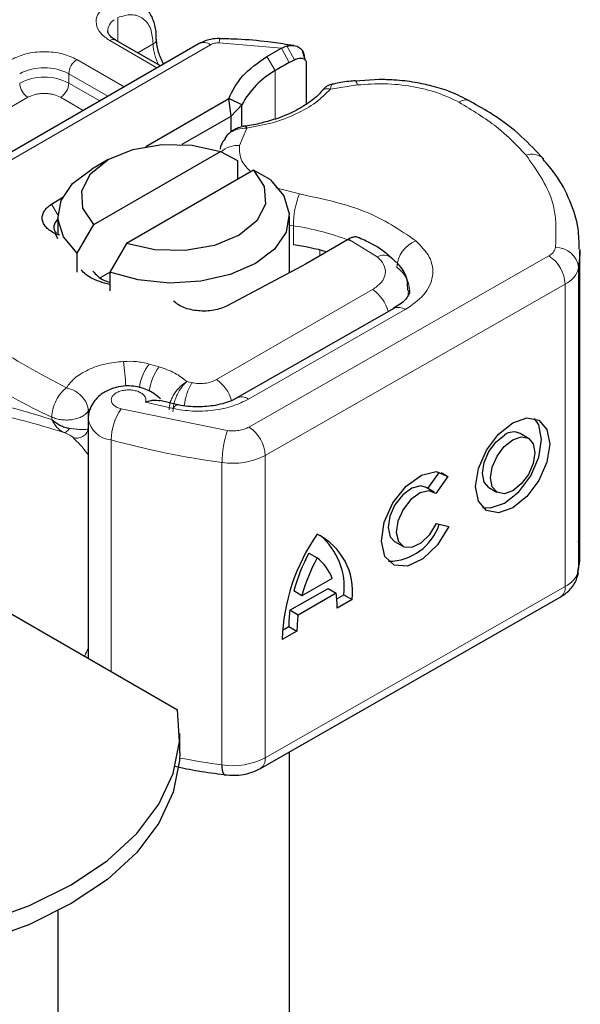
# Model space of a CAD drawing. Units: millimetres. Extents: x 0 to 420, y 0 to 297.
# Drawn here: x 386 to 391, y 140 to 149 of the extents above; entities that cross this region are included whole.
import ezdxf

# ---------------------------------------------------------------- set-up
doc = ezdxf.new("R2010")
doc.units = ezdxf.units.MM

msp = doc.modelspace()

# ---------------------------------------------------------------- linework, layer by layer
at = {"color": 8, "linetype": 'Continuous', "lineweight": 18}
for p, q in [((386.6912, 148.8005), (386.6912, 148.5934)), ((384.8867, 147.0608), (387.492, 148.5648)), ((387.0286, 148.3649), (386.6205, 148.6004)), ((386.862, 148.4948), (386.9955, 148.5719)), ((388.1033, 148.5356), (387.5671, 148.5816)), ((388.1033, 148.5356), (388.1719, 148.412)), ((388.1491, 148.5542), (388.2162, 148.4356)), ((386.3377, 148.4371), (386.7457, 148.2016)), ((388.0508, 148.3421), (387.9781, 148.4635)), ((386.267, 148.3147), (386.6043, 148.1199)), ((386.267, 148.3147), (386.267, 148.233)), ((388.0508, 148.3421), (388.0508, 147.923)), ((386.267, 148.233), (386.5336, 148.0791)), ((388.7617, 148.2177), (388.5268, 148.1813)), ((385.9134, 148.1105), (384.4006, 147.2372)), ((386.3921, 147.9975), (386.1963, 148.1105)), ((387.804, 147.844), (387.7409, 147.6947)), ((388.0569, 147.3283), (388.2588, 147.2751)), ((386.1163, 147.1861), (386.1725, 147.0939)), ((388.2073, 147.0003), (388.1723, 147.0061)), ((388.2073, 146.837), (388.2073, 147.0003)), ((388.9308, 146.7322), (388.6831, 146.8848)), ((388.4342, 146.7411), (388.4342, 146.7913)), ((387.8232, 145.2608), (390.4137, 146.7411)), ((390.6714, 146.6388), (390.6714, 144.0258)), ((387.5419, 145.6708), (388.8905, 146.4494)), ((390.5544, 146.4958), (387.9638, 145.0155)), ((390.5544, 146.4958), (390.5544, 143.8828)), ((387.8186, 145.5019), (389.1741, 146.2765)), ((387.0462, 145.7813), (386.96, 145.8059)), ((387.3298, 145.6445), (387.2857, 145.6541)), ((386.4352, 145.3996), (386.4451, 145.4146)), ((386.719, 145.4173), (387.6364, 145.2305)), ((386.9298, 145.4758), (387.1675, 145.4205)), ((386.1197, 145.3476), (386.1197, 145.326)), ((386.4352, 145.3419), (386.4352, 145.3996)), ((386.6328, 143.1486), (386.6328, 145.1498)), ((387.9638, 145.0155), (387.9638, 142.4025)), ((387.5904, 144.9549), (387.5904, 142.3419)), ((387.9638, 142.4025), (390.5544, 143.8828))]:
    msp.add_line(p, q, dxfattribs=at)
at = {"color": 7, "linetype": 'Continuous', "lineweight": 25}
for p, q in [((387.3921, 148.5747), (384.7867, 147.0707)), ((387.0579, 148.3818), (386.6705, 148.6054)), ((388.2117, 148.5576), (388.1592, 148.565)), ((387.9781, 148.4635), (388.1033, 148.5356)), ((388.1033, 148.5356), (388.1491, 148.5542)), ((388.3079, 148.4346), (388.2853, 148.5131)), ((388.1719, 148.412), (388.2162, 148.4356)), ((388.3015, 148.4596), (388.3102, 148.4314)), ((388.3182, 148.4051), (388.3182, 148.0522)), ((388.9468, 148.2644), (388.7412, 148.2496)), ((386.931, 147.6858), (387.6482, 148.0998)), ((387.6697, 147.9489), (387.6482, 148.0998)), ((387.7627, 148.046), (387.6482, 148.0998)), ((387.6697, 147.9489), (387.7627, 148.046)), ((387.7627, 147.8649), (387.7627, 148.046)), ((387.2476, 147.7052), (387.6697, 147.9489)), ((387.6697, 147.8134), (387.6697, 147.9489)), ((387.6333, 147.7812), (387.614, 147.7557)), ((386.4831, 147.0109), (387.5786, 147.6433)), ((387.5786, 147.6433), (387.7237, 147.5637)), ((386.6065, 147.5719), (386.465, 147.4903)), ((387.7237, 147.5637), (387.7237, 147.4005)), ((387.8614, 147.48), (386.766, 146.8476)), ((388.0065, 147.4004), (387.8614, 147.48)), ((386.1163, 147.1861), (386.214, 147.2472)), ((386.1723, 147.0821), (386.1723, 146.9188)), ((388.1723, 146.5953), (388.1723, 147.0821)), ((386.338, 146.7638), (386.4831, 147.0109)), ((386.1723, 146.8882), (386.1532, 146.9317)), ((386.1898, 146.9181), (386.1532, 146.9317)), ((388.6734, 146.8792), (388.3107, 146.6698)), ((388.6831, 146.8848), (388.6734, 146.8792)), ((386.766, 146.8476), (386.6209, 146.6005)), ((390.6831, 144.1736), (390.6831, 146.7865)), ((386.338, 146.6005), (386.338, 146.7638)), ((388.2787, 146.652), (387.6353, 146.3092)), ((388.3107, 146.6698), (388.2787, 146.652)), ((386.5416, 146.5547), (386.6209, 146.6005)), ((386.6209, 146.6005), (386.6209, 146.4372)), ((389.0749, 146.2868), (387.7193, 145.5122)), ((387.2101, 145.454), (387.0535, 145.4907)), ((386.4337, 145.3321), (386.4337, 143.2635)), ((390.2376, 145.1635), (390.1672, 145.2046)), ((389.3687, 144.7299), (389.4681, 144.8723)), ((389.541, 144.8348), (389.438, 144.6873)), ((389.484, 144.868), (389.541, 144.8348)), ((383.8842, 144.7353), (387.2058, 142.8178)), ((389.4231, 144.6982), (389.3528, 144.7392)), ((389.8955, 144.7387), (389.9659, 144.6977)), ((389.4431, 144.4262), (389.5489, 144.4024)), ((389.0811, 144.2733), (389.1514, 144.2323)), ((388.3415, 144.1718), (388.4118, 144.1308)), ((388.543, 143.9534), (388.2807, 143.8036)), ((388.1766, 143.6775), (388.5063, 143.8659)), ((388.2807, 143.8036), (388.2103, 143.8446)), ((388.5767, 143.8249), (388.247, 143.6365)), ((388.5063, 143.8659), (388.5767, 143.8249)), ((388.5825, 143.7757), (388.6438, 143.8108)), ((388.6438, 143.8108), (388.7141, 143.7697)), ((387.9224, 142.311), (390.513, 143.7912)), ((388.7141, 143.7697), (388.5855, 143.6962)), ((388.247, 143.6365), (388.1766, 143.6775)), ((388.2382, 143.4978), (388.1095, 143.4242)), ((388.112, 143.5069), (388.1678, 143.5388)), ((388.1678, 143.5388), (388.2382, 143.4978)), ((387.2256, 142.4493), (387.2256, 142.6126)), ((388.1723, 135.8139), (388.1723, 142.4537)), ((386.1723, 141.0793), (386.1723, 135.8139))]:
    msp.add_line(p, q, dxfattribs=at)
at = {"color": 8, "linetype": 'Continuous', "lineweight": 18, "flags": 128}
for points in [[(388.7408, 148.2532), (388.7411, 148.2532), (388.7475, 148.2487), (388.7544, 148.2367), (388.7617, 148.2177)], [(389.2018, 146.4421), (389.1999, 146.4137), (389.1945, 146.3883)], [(387.1675, 145.4205), (387.1811, 145.4385), (387.1941, 145.4496), (387.2061, 145.4532), (387.2094, 145.4528)]]:
    msp.add_lwpolyline(points, dxfattribs=at)
at = {"color": 7, "linetype": 'Continuous', "lineweight": 25, "flags": 128}
for points in [[(386.4831, 147.0109), (386.3887, 147.1522), (386.3786, 147.3036), (386.4539, 147.4487), (386.6066, 147.572), (386.8201, 147.6601), (387.0714, 147.7036), (387.3337, 147.6978), (387.5786, 147.6433)], [(386.338, 146.7638), (386.22, 146.9059), (386.1729, 147.0612), (386.2004, 147.218), (386.3002, 147.3647), (386.465, 147.4903)], [(387.8614, 147.48), (387.9558, 147.3386), (387.9659, 147.1872), (387.8906, 147.0421), (387.7379, 146.9189), (387.5244, 146.8308), (387.2731, 146.7873), (387.0108, 146.7931), (386.766, 146.8476)], [(388.0065, 147.4004), (388.1245, 147.2583), (388.1716, 147.103), (388.1442, 146.9462), (388.0443, 146.7995), (387.8794, 146.6739), (387.6617, 146.5787), (387.4076, 146.521), (387.136, 146.5052), (386.867, 146.5324), (386.6209, 146.6005)], [(390.683, 146.7965), (390.6823, 146.7492), (390.6714, 146.6388)], [(389.0729, 146.2856), (389.0746, 146.2867), (389.0749, 146.2868)], [(390.1017, 145.2986), (390.2243, 145.3407), (390.3282, 145.3203), (390.3976, 145.2405), (390.422, 145.1137), (390.3976, 144.9589), (390.3282, 144.7998), (390.2243, 144.6607), (390.1017, 144.5626), (389.9792, 144.5206), (389.8752, 144.541), (389.8058, 144.6207), (389.7814, 144.7476), (389.8058, 144.9024), (389.8752, 145.0614), (389.9792, 145.2006), (390.1017, 145.2986)], [(389.8423, 144.5666), (389.9088, 144.5616), (390.0314, 144.6037), (390.154, 144.7017), (390.2579, 144.8409), (390.3273, 144.9999), (390.3517, 145.1547), (390.3273, 145.2816), (390.2908, 145.3357)], [(389.8955, 144.7387), (389.8543, 144.7862), (389.8397, 144.8621), (389.8543, 144.9547), (389.8959, 145.0499), (389.958, 145.1332), (390.0314, 145.1918)], [(390.1017, 145.1508), (390.1751, 145.1759), (390.2372, 145.1637), (390.2788, 145.1161), (390.2934, 145.0401), (390.2788, 144.9475), (390.2372, 144.8524), (390.1751, 144.7691), (390.1017, 144.7105), (390.0284, 144.6853), (389.9662, 144.6975), (389.9247, 144.7452), (389.9101, 144.8211), (389.9247, 144.9137), (389.9662, 145.0089), (390.0284, 145.0921), (390.1017, 145.1508)], [(389.5489, 144.4024), (389.4515, 144.2431), (389.3258, 144.1219), (389.1935, 144.0598), (389.0773, 144.0673), (388.9973, 144.1433), (388.967, 144.2746), (388.9919, 144.4387), (389.0675, 144.6073), (389.1808, 144.7515), (389.3125, 144.8465), (389.4399, 144.876), (389.541, 144.8348)], [(389.3528, 144.7392), (389.3069, 144.7521), (389.2308, 144.7338), (389.1523, 144.6766), (389.0848, 144.5903), (389.04, 144.4897), (389.0253, 144.3919), (389.0434, 144.3136), (389.0811, 144.2733)], [(389.438, 144.6873), (389.3772, 144.711), (389.3011, 144.6927), (389.2226, 144.6356), (389.1552, 144.5493), (389.1103, 144.4487), (389.0957, 144.3508), (389.1138, 144.2726), (389.1615, 144.2272), (389.2307, 144.2226), (389.3096, 144.2593), (389.3847, 144.3313), (389.4431, 144.4262)], [(390.6714, 144.0258), (390.6823, 144.1363), (390.6831, 144.1736)], [(383.6703, 140.7767), (384.1478, 140.7667), (384.6225, 140.7977), (385.0839, 140.8693), (385.5218, 140.9797), (385.9263, 141.1265), (386.2884, 141.3064), (386.6, 141.5154), (386.8543, 141.7489), (387.0456, 142.0017), (387.1695, 142.2681), (387.2233, 142.5421), (387.2058, 142.8178)], [(387.2256, 142.4493), (387.2233, 142.3788), (387.1695, 142.1048), (387.0456, 141.8384), (386.8543, 141.5856), (386.6, 141.3521), (386.2884, 141.1431), (385.9263, 140.9632), (385.5218, 140.8164), (385.0839, 140.706), (384.6225, 140.6344), (384.1478, 140.6034), (383.6703, 140.6134)]]:
    msp.add_lwpolyline(points, dxfattribs=at)
at = {"color": 8, "linetype": 'Continuous', "lineweight": 18}
for centre, radius, start, end in [((386.7326, 148.6759), 0.1294, 125.49602, 177.43606), ((386.6498, 148.5595), 0.0503, 65.69288, 125.61758), ((386.9744, 148.618), 0.0507, 294.50833, 352.78635), ((387.4186, 148.5852), 0.4233, 181.80733, 207.38455), ((387.4335, 148.483), 0.1006, 54.38242, 114.30712), ((387.6653, 148.5872), 0.0984, 161.59099, 183.2198), ((386.4205, 148.3077), 0.1537, 122.60548, 177.39452), ((386.0548, 147.9053), 0.4611, 62.60967, 117.39033), ((386.0548, 147.8236), 0.4611, 62.60967, 117.39033), ((385.9962, 148.24), 0.1537, 182.60548, 237.39452), ((386.1135, 148.24), 0.1537, 302.60548, 357.39452), ((389.6963, 147.9893), 0.0982, 68.69839, 126.85565), ((387.7261, 147.4879), 0.2073, 85.91195, 132.87845), ((390.2678, 147.4777), 0.1425, 45.11646, 110.76947), ((388.9738, 146.9989), 0.7665, 158.87464, 179.89607), ((387.8693, 144.7313), 2.294, 69.06112, 81.52861), ((389.3703, 146.6233), 0.27, 113.14735, 176.13494), ((390.3676, 146.8385), 0.1077, 295.34406, 346.11423), ((390.4768, 146.6169), 0.1958, 6.41428, 91.34728), ((388.9874, 146.6259), 0.1204, 55.22316, 118.02094), ((390.246, 146.4819), 0.3087, 2.56834, 57.09304), ((388.9514, 146.4286), 0.2603, 2.94526, 54.91509), ((390.4622, 146.6905), 0.2155, 295.34406, 346.11423), ((388.7231, 146.1884), 0.31, 13.04246, 57.31631), ((389.1155, 146.1956), 0.0998, 54.07491, 114.02523), ((387.503, 148.4804), 3.4246, 221.25551, 246.17647), ((385.0513, 145.5556), 1.7089, 1.976, 9.18316), ((387.3147, 145.5424), 0.4419, 143.4025, 172.49992), ((387.4021, 145.5171), 0.4432, 143.41339, 173.0636), ((387.3698, 145.4066), 0.3153, 15.44002, 56.91496), ((387.7908, 145.3835), 0.5298, 150.49298, 173.15276), ((387.7608, 145.4272), 0.0944, 52.26467, 117.29097), ((387.1062, 145.1448), 0.4735, 144.86305, 179.39387), ((386.6551, 145.3735), 0.2249, 190.08573, 264.30145), ((387.6554, 145.0016), 0.3087, 2.56834, 57.09304), ((388.4452, 144.9539), 0.8547, 161.11491, 179.93435), ((388.5714, 152.2237), 7.3347, 254.67454, 262.31431), ((387.6839, 145.5598), 0.6121, 261.22016, 297.21816), ((390.4622, 144.0776), 0.2155, 295.34406, 346.11423), ((390.4567, 143.8719), 0.0983, 304.89283, 6.38784), ((388.6242, 149.9267), 7.6549, 259.46457, 262.23895), ((387.6839, 142.9469), 0.6121, 261.22016, 297.21816), ((387.869, 142.3903), 0.0956, 303.89403, 7.365)]:
    msp.add_arc(centre, radius, start, end, dxfattribs=at)
at = {"color": 7, "linetype": 'Continuous', "lineweight": 25}
for centre, radius, start, end in [((389.5296, 145.9185), 2.8392, 118.56774, 121.38991), ((388.4068, 147.7076), 0.7276, 119.2929, 152.28423), ((386.218, 146.9875), 0.0796, 125.11132, 220.52829), ((387.844, 144.4475), 2.4169, 74.40471, 81.35393), ((390.1092, 145.0923), 0.1264, 62.69715, 128.02568), ((389.0245, 144.5684), 0.4672, 270.4117, 341.56295), ((389.8078, 143.3661), 1.6993, 145.23579, 178.03979), ((388.1686, 143.8415), 0.5503, 352.51002, 63.76434), ((388.0581, 143.8745), 0.5892, 353.79001, 49.71671), ((389.7208, 143.4292), 1.5666, 151.7011, 164.62187), ((389.7912, 143.3881), 1.5666, 151.7011, 164.62187), ((388.1756, 143.819), 0.3912, 20.10261, 52.85448), ((387.7732, 143.7053), 0.8123, 359.36205, 8.4671), ((389.1846, 143.5439), 1.0168, 172.44954, 180.28758), ((389.2549, 143.5029), 1.0168, 172.44954, 180.28758), ((387.6929, 142.3201), 0.1048, 167.97312, 217.64589)]:
    msp.add_arc(centre, radius, start, end, dxfattribs=at)
for points, knots in [([(387.0228, 148.6118), (387.0225, 148.6393), (387.0216, 148.7054), (386.9916, 148.7984), (386.9432, 148.8807), (386.8928, 148.9089), (386.8734, 148.9197)], [0, 0, 0, 0, 0.208243, 0.500584, 0.807024, 1, 1, 1, 1]), ([(386.6719, 148.6058), (386.6641, 148.6102), (386.6413, 148.6227), (386.6187, 148.6455), (386.6043, 148.6683), (386.6041, 148.6771), (386.604, 148.6817)], [0, 0, 0, 0, 0.140534, 0.409391, 0.691336, 1, 1, 1, 1]), ([(387.0864, 148.3983), (387.0696, 148.4322), (387.0333, 148.5053), (387.0278, 148.5753), (387.0248, 148.6127)], [0, 0, 0, 0, 0.465406, 1, 1, 1, 1]), ([(387.572, 148.6183), (387.5443, 148.6174), (387.4807, 148.6156), (387.424, 148.5894), (387.3921, 148.5747)], [0, 0, 0, 0, 0.4365586, 1, 1, 1, 1]), ([(388.1592, 148.565), (388.102, 148.5736), (387.9594, 148.5949), (387.7625, 148.6125), (387.6232, 148.6153), (387.5719, 148.6164)], [0, 0, 0, 0, 0.2976346, 0.7411487, 1, 1, 1, 1]), ([(388.1491, 148.5542), (388.17, 148.5573), (388.2098, 148.5632), (388.2595, 148.5428), (388.2945, 148.508), (388.2993, 148.475), (388.3015, 148.4596)], [0, 0, 0, 0, 0.294953, 0.562606, 0.7961, 1, 1, 1, 1]), ([(388.2162, 148.4356), (388.2295, 148.4413), (388.2555, 148.4522), (388.2846, 148.4498), (388.3023, 148.4409), (388.3114, 148.4312), (388.3172, 148.4193), (388.3179, 148.4097), (388.3182, 148.4051)], [0, 0, 0, 0, 0.2912598, 0.5654459, 0.6879243, 0.8028337, 0.9033298, 1, 1, 1, 1]), ([(388.5426, 148.2247), (388.5356, 148.2231), (388.5218, 148.2199), (388.4978, 148.2065), (388.473, 148.1885), (388.4578, 148.172), (388.4502, 148.1638)], [0, 0, 0, 0, 0.264514, 0.516438, 0.760253, 1, 1, 1, 1]), ([(388.7405, 148.2521), (388.7334, 148.2517), (388.6806, 148.2489), (388.6138, 148.2383), (388.5561, 148.2261), (388.5417, 148.223)], [0, 0, 0, 0, 0.104343, 0.776428, 1, 1, 1, 1]), ([(389.732, 148.0781), (389.6787, 148.1057), (389.5778, 148.1579), (389.4144, 148.2077), (389.2501, 148.2426), (389.0956, 148.2614), (388.9906, 148.2635), (388.9468, 148.2644)], [0, 0, 0, 0, 0.238902, 0.451837, 0.631946, 0.846536, 1, 1, 1, 1]), ([(388.4507, 148.1646), (388.4507, 148.1645), (388.4305, 148.1335), (388.3587, 148.075), (388.2336, 147.9938), (388.0865, 147.9302), (387.9349, 147.8885), (387.8343, 147.8644), (387.7798, 147.8608), (387.773, 147.8604)], [0, 0, 0, 0, 0.000968, 0.215438, 0.420586, 0.64754, 0.82054, 0.977534, 1, 1, 1, 1]), ([(390.3682, 147.5767), (390.3067, 147.6434), (390.18, 147.7806), (389.9628, 147.9476), (389.7986, 148.0393), (389.7305, 148.0774)], [0, 0, 0, 0, 0.355902, 0.732898, 1, 1, 1, 1]), ([(387.7895, 147.8613), (387.7767, 147.8588), (387.7504, 147.8538), (387.7091, 147.8378), (387.6677, 147.8146), (387.6451, 147.7926), (387.6333, 147.7812)], [0, 0, 0, 0, 0.226799, 0.467129, 0.723992, 1, 1, 1, 1]), ([(387.7898, 147.8595), (387.7913, 147.86), (387.7955, 147.8612), (387.8007, 147.8506), (387.804, 147.844)], [0, 0, 0, 0, 0.376824, 1, 1, 1, 1]), ([(387.6176, 147.7531), (387.6047, 147.7362), (387.5836, 147.7085), (387.5762, 147.6756), (387.5733, 147.6629)], [0, 0, 0, 0, 0.612724, 1, 1, 1, 1]), ([(390.6766, 146.7979), (390.6757, 146.8573), (390.6736, 146.9993), (390.6009, 147.2183), (390.4985, 147.4201), (390.4009, 147.5325), (390.364, 147.575)], [0, 0, 0, 0, 0.2154698, 0.5144627, 0.8162011, 1, 1, 1, 1]), ([(388.7768, 146.8968), (388.7647, 146.9007), (388.7452, 146.9069), (388.7119, 146.8994), (388.6928, 146.8897), (388.6831, 146.8848)], [0, 0, 0, 0, 0.4449023, 0.7165275, 1, 1, 1, 1]), ([(389.0534, 146.7228), (389.0434, 146.7322), (388.9828, 146.7886), (388.888, 146.8464), (388.7962, 146.8867), (388.7763, 146.8954)], [0, 0, 0, 0, 0.134475, 0.812601, 1, 1, 1, 1]), ([(389.1953, 146.4425), (389.1951, 146.4731), (389.1946, 146.5503), (389.1393, 146.6502), (389.0784, 146.7011), (389.0534, 146.7219)], [0, 0, 0, 0, 0.279315, 0.704425, 1, 1, 1, 1]), ([(386.6209, 146.4923), (386.5617, 146.5087), (386.4572, 146.5375), (386.3986, 146.5945), (386.3732, 146.6192)], [0, 0, 0, 0, 0.566623, 1, 1, 1, 1]), ([(386.4749, 146.6093), (386.5014, 146.5784), (386.5359, 146.5381), (386.6048, 146.5169), (386.6209, 146.512)], [0, 0, 0, 0, 0.767251, 1, 1, 1, 1]), ([(389.2095, 146.442), (389.2101, 146.4382), (389.212, 146.4243), (389.1982, 146.3925), (389.1538, 146.3342), (389.0919, 146.2995), (389.071, 146.2878)], [0, 0, 0, 0, 0.11991, 0.443607, 0.812533, 1, 1, 1, 1]), ([(387.0578, 145.5038), (387.0395, 145.5205), (387.0049, 145.5521), (386.9279, 145.5925), (386.8383, 145.6167), (386.7407, 145.6182), (386.6473, 145.5995), (386.5699, 145.5628), (386.5108, 145.5149), (386.4703, 145.465), (386.44, 145.403), (386.4359, 145.3563), (386.4337, 145.3321)], [0, 0, 0, 0, 0.093259, 0.176123, 0.313201, 0.420967, 0.52622, 0.654138, 0.729058, 0.811792, 0.902307, 1, 1, 1, 1]), ([(387.7164, 145.5128), (387.7076, 145.5072), (387.6822, 145.491), (387.6184, 145.4679), (387.5176, 145.4418), (387.4342, 145.4376), (387.3824, 145.435)], [0, 0, 0, 0, 0.125218, 0.36176, 0.604072, 1, 1, 1, 1]), ([(387.0526, 145.4862), (387.0366, 145.4892), (387.0015, 145.4957), (386.9552, 145.4829), (386.9298, 145.4758)], [0, 0, 0, 0, 0.453514, 1, 1, 1, 1]), ([(387.3824, 145.435), (387.324, 145.4372), (387.2636, 145.4394), (387.2112, 145.4525), (387.2095, 145.453)], [0, 0, 0, 0, 0.966876, 1, 1, 1, 1]), ([(386.1197, 145.326), (386.1422, 145.3085), (386.177, 145.2814), (386.2318, 145.2589), (386.2602, 145.2528), (386.2736, 145.2499)], [0, 0, 0, 0, 0.490137, 0.759992, 1, 1, 1, 1]), ([(390.6632, 144.0056), (390.6706, 144.0397), (390.6902, 144.1288), (390.6786, 144.219), (390.6714, 144.2747)], [0, 0, 0, 0, 0.382059, 1, 1, 1, 1]), ([(390.513, 143.7912), (390.5405, 143.8099), (390.5983, 143.8491), (390.6512, 143.927), (390.6647, 143.9837), (390.6697, 144.005)], [0, 0, 0, 0, 0.363938, 0.761472, 1, 1, 1, 1]), ([(387.1851, 142.3296), (387.2515, 142.3156), (387.3905, 142.2863), (387.5348, 142.2679), (387.6102, 142.2582)], [0, 0, 0, 0, 0.477464, 1, 1, 1, 1]), ([(387.6094, 142.2561), (387.639, 142.2536), (387.7196, 142.2468), (387.8302, 142.2656), (387.8982, 142.2991), (387.9224, 142.311)], [0, 0, 0, 0, 0.272004, 0.741117, 1, 1, 1, 1])]:
    msp.add_open_spline(points, degree=3, knots=knots, dxfattribs=at)
at = {"color": 8, "linetype": 'Continuous', "lineweight": 18}
for points, knots in [([(386.6205, 148.6004), (386.5918, 148.6206), (386.5325, 148.6624), (386.4971, 148.7431), (386.5075, 148.8261), (386.5533, 148.8732), (386.5755, 148.896)], [0, 0, 0, 0, 0.242235, 0.5, 0.757765, 1, 1, 1, 1]), ([(386.6912, 148.8005), (386.7311, 148.8122), (386.8134, 148.8364), (386.9143, 148.7983), (386.9828, 148.7091), (386.9914, 148.6166), (386.9955, 148.5719)], [0, 0, 0, 0, 0.241829, 0.5, 0.758171, 1, 1, 1, 1]), ([(385.772, 148.4371), (385.8114, 148.4555), (385.8721, 148.4838), (385.9733, 148.5015), (386.0548, 148.5064), (386.1364, 148.5015), (386.2375, 148.4838), (386.2983, 148.4555), (386.3377, 148.4371)], [0, 0, 0, 0, 0.2394429, 0.3696359, 0.4999999, 0.6301929, 0.7605571, 1, 1, 1, 1]), ([(388.5418, 148.2225), (388.5401, 148.2215), (388.5362, 148.2192), (388.5303, 148.1953), (388.5268, 148.1813)], [0, 0, 0, 0, 0.414764, 1, 1, 1, 1]), ([(389.6374, 148.0679), (389.5774, 148.0967), (389.4557, 148.1554), (389.2333, 148.2086), (388.9967, 148.2339), (388.8393, 148.223), (388.7617, 148.2177)], [0, 0, 0, 0, 0.246452, 0.5, 0.753548, 1, 1, 1, 1]), ([(386.1963, 148.1105), (386.1766, 148.1197), (386.1462, 148.1339), (386.0956, 148.1427), (386.0549, 148.1452), (386.0141, 148.1427), (385.9635, 148.1339), (385.9331, 148.1197), (385.9134, 148.1105)], [0, 0, 0, 0, 0.239443, 0.36955, 0.5, 0.630107, 0.760557, 1, 1, 1, 1]), ([(388.5268, 148.1813), (388.4875, 148.1417), (388.4078, 148.0614), (388.2344, 147.9634), (388.032, 147.8861), (387.8794, 147.8579), (387.804, 147.844)], [0, 0, 0, 0, 0.247061, 0.5, 0.752939, 1, 1, 1, 1]), ([(388.5268, 148.1813), (388.5152, 148.1834), (388.4919, 148.1874), (388.4647, 148.1795), (388.4552, 148.1673), (388.4516, 148.1627)], [0, 0, 0, 0, 0.382999, 0.765998, 1, 1, 1, 1]), ([(387.804, 147.844), (387.7776, 147.8426), (387.7261, 147.8398), (387.6699, 147.812), (387.6407, 147.7909), (387.6334, 147.7813), (387.6333, 147.7812)], [0, 0, 0, 0, 0.401057, 0.783578, 0.998456, 1, 1, 1, 1]), ([(387.7409, 147.6947), (387.7412, 147.6488), (387.7416, 147.5663), (387.8118, 147.4948), (387.843, 147.463)], [0, 0, 0, 0, 0.555254, 1, 1, 1, 1]), ([(389.2642, 146.8716), (389.3093, 146.8258), (389.4026, 146.7311), (389.4241, 146.5637), (389.3526, 146.4009), (389.2323, 146.3171), (389.1741, 146.2765)], [0, 0, 0, 0, 0.242109, 0.5, 0.757891, 1, 1, 1, 1]), ([(388.8905, 146.4494), (388.918, 146.4687), (388.9748, 146.5087), (389.0081, 146.5861), (388.9971, 146.6657), (388.9525, 146.7105), (388.9308, 146.7322)], [0, 0, 0, 0, 0.242109, 0.5, 0.757891, 1, 1, 1, 1]), ([(386.2461, 145.6004), (386.2678, 145.6293), (386.3123, 145.6883), (386.4305, 145.7588), (386.5754, 145.8101), (386.6848, 145.8223), (386.7383, 145.8283)], [0, 0, 0, 0, 0.244959, 0.5, 0.755041, 1, 1, 1, 1]), ([(387.1329, 145.4112), (387.1349, 145.4325), (387.1382, 145.4658), (387.1584, 145.5142), (387.1856, 145.5618), (387.2292, 145.6155), (387.2669, 145.6413), (387.2857, 145.6541)], [0, 0, 0, 0, 0.233497, 0.364782, 0.505811, 0.753847, 1, 1, 1, 1]), ([(387.2857, 145.6541), (387.2709, 145.6393), (387.241, 145.6097), (387.2072, 145.5514), (387.1863, 145.501), (387.1705, 145.4499), (387.1678, 145.4157), (387.166, 145.3935)], [0, 0, 0, 0, 0.246047, 0.494394, 0.630494, 0.760142, 1, 1, 1, 1]), ([(386.9298, 145.4758), (386.9319, 145.4838), (386.9362, 145.4996), (386.9273, 145.5239), (386.9081, 145.5463), (386.8779, 145.5642), (386.842, 145.5765), (386.8018, 145.5824), (386.7592, 145.5822), (386.7179, 145.5745), (386.6816, 145.5606), (386.6547, 145.5416), (386.6377, 145.5197), (386.6319, 145.4958), (386.6372, 145.4711), (386.6556, 145.4484), (386.6829, 145.4293), (386.707, 145.4213), (386.719, 145.4173)], [0, 0, 0, 0, 0.061503, 0.123083, 0.187967, 0.253009, 0.312641, 0.372431, 0.436136, 0.499997, 0.563702, 0.627563, 0.687194, 0.746984, 0.811868, 0.876911, 0.938417, 1, 1, 1, 1]), ([(387.8186, 145.5019), (387.7745, 145.4805), (387.6845, 145.4367), (387.5152, 145.4021), (387.3363, 145.3932), (387.223, 145.4116), (387.1675, 145.4205)], [0, 0, 0, 0, 0.244907, 0.5, 0.755093, 1, 1, 1, 1]), ([(385.019, 145.3024), (385.0402, 145.3369), (385.0837, 145.4076), (385.1764, 145.4653), (385.2898, 145.4947), (385.4634, 145.4953), (385.7276, 145.4461), (385.9848, 145.3673), (386.1197, 145.326)], [0, 0, 0, 0, 0.120098, 0.246194, 0.367409, 0.495819, 0.735593, 1, 1, 1, 1]), ([(385.1562, 145.2928), (385.2117, 145.329), (385.324, 145.4022), (385.5762, 145.3859), (385.8741, 145.3212), (386.1076, 145.2496), (386.2251, 145.2136)], [0, 0, 0, 0, 0.242862, 0.491502, 0.744271, 1, 1, 1, 1]), ([(386.1197, 145.326), (386.1336, 145.3019), (386.1545, 145.2655), (386.1929, 145.2306), (386.2143, 145.2193), (386.2251, 145.2136)], [0, 0, 0, 0, 0.4904845, 0.7420294, 1, 1, 1, 1]), ([(386.2251, 145.2136), (386.2285, 145.2136), (386.2354, 145.2136), (386.2478, 145.221), (386.2608, 145.2326), (386.2693, 145.2442), (386.2736, 145.2499)], [0, 0, 0, 0, 0.249881, 0.5, 0.750119, 1, 1, 1, 1]), ([(386.2736, 145.2499), (386.2919, 145.2472), (386.3309, 145.2415), (386.375, 145.2392), (386.4127, 145.2392), (386.4268, 145.2423), (386.4352, 145.2441)], [0, 0, 0, 0, 0.243133, 0.518547, 0.70904, 1, 1, 1, 1]), ([(386.3036, 145.171), (386.3102, 145.1691), (386.3234, 145.1654), (386.3445, 145.1654), (386.3652, 145.1694), (386.3849, 145.1778), (386.4025, 145.1901), (386.4173, 145.2057), (386.4288, 145.2239), (386.4331, 145.2374), (386.4352, 145.2441)], [0, 0, 0, 0, 0.124972, 0.250008, 0.374986, 0.499914, 0.625011, 0.750056, 0.87502, 1, 1, 1, 1]), ([(387.6364, 145.2305), (387.6532, 145.229), (387.6866, 145.2258), (387.7371, 145.2307), (387.7846, 145.2417), (387.8103, 145.2545), (387.8232, 145.2608)], [0, 0, 0, 0, 0.249865, 0.499991, 0.749866, 1, 1, 1, 1]), ([(386.2251, 145.2136), (386.2346, 145.2096), (386.2545, 145.2013), (386.2849, 145.1861), (386.2962, 145.177), (386.3036, 145.171)], [0, 0, 0, 0, 0.241535, 0.503262, 1, 1, 1, 1]), ([(386.3036, 145.171), (386.333, 145.1418), (386.3685, 145.1066), (386.4242, 145.0349), (386.4337, 145.0225)], [0, 0, 0, 0, 0.827919, 1, 1, 1, 1]), ([(386.4337, 143.3438), (386.4238, 143.3256), (386.4127, 143.3054), (386.4052, 143.2825), (386.4045, 143.2804)], [0, 0, 0, 0, 0.90479, 1, 1, 1, 1])]:
    msp.add_open_spline(points, degree=3, knots=knots, dxfattribs=at)
for points in [[(387.5671, 148.5816), (387.5601, 148.5816), (387.5463, 148.5814), (387.5263, 148.5781), (387.5076, 148.5727), (387.4972, 148.5674), (387.492, 148.5648)], [(390.2172, 147.611), (390.1381, 147.6945), (389.9797, 147.8616), (389.7515, 147.9991), (389.6374, 148.0679)], [(390.2172, 147.611), (390.3074, 147.483), (390.4876, 147.227), (390.4773, 146.9508), (390.4722, 146.8126)], [(388.2588, 147.2751), (388.457, 147.2333), (388.8534, 147.1497), (389.1273, 146.9643), (389.2642, 146.8716)], [(385.1089, 146.4352), (385.2584, 146.2779), (385.5573, 145.9633), (386.0165, 145.7214), (386.2461, 145.6004)], [(386.7383, 145.8283), (386.7767, 145.8292), (386.8533, 145.8309), (386.9244, 145.8142), (386.96, 145.8059)], [(387.0462, 145.7813), (387.094, 145.7651), (387.1897, 145.7326), (387.2537, 145.6803), (387.2857, 145.6541)], [(387.3298, 145.6445), (387.3482, 145.6414), (387.3851, 145.6353), (387.4431, 145.6382), (387.498, 145.6493), (387.5273, 145.6637), (387.5419, 145.6708)], [(386.1197, 145.3476), (386.1216, 145.3703), (386.1254, 145.4158), (386.1546, 145.4905), (386.1964, 145.5579), (386.2295, 145.5862), (386.2461, 145.6004)], [(386.2461, 145.6004), (386.2708, 145.5931), (386.3204, 145.5783), (386.3829, 145.5282), (386.4267, 145.4655), (386.4324, 145.4216), (386.4352, 145.3996)], [(386.1197, 145.3476), (386.1329, 145.3423), (386.1591, 145.3316), (386.2055, 145.323), (386.2537, 145.3206), (386.3015, 145.325), (386.3462, 145.3359), (386.3849, 145.3526), (386.4164, 145.374), (386.429, 145.3911), (386.4352, 145.3996)]]:
    msp.add_open_spline(points, degree=3, dxfattribs=at)
at = {"color": 7, "linetype": 'Continuous', "lineweight": 25}
for points in [[(387.6482, 148.0998), (387.6814, 148.167), (387.7478, 148.3014), (387.9013, 148.4094), (387.9781, 148.4635)], [(386.1532, 146.9317), (386.1375, 146.9396), (386.1063, 146.9554), (386.0714, 146.9855), (386.0473, 147.0187), (386.0357, 147.0541), (386.0369, 147.0902), (386.0511, 147.1253), (386.0769, 147.1583), (386.1032, 147.1769), (386.1163, 147.1861)], [(387.6353, 146.3092), (387.6178, 146.3011), (387.5828, 146.2847), (387.52, 146.2695), (387.4534, 146.2623), (387.3856, 146.2639), (387.3201, 146.2742), (387.2604, 146.2927), (387.2085, 146.3181), (387.1837, 146.3398), (387.1713, 146.3507)]]:
    msp.add_open_spline(points, degree=3, dxfattribs=at)

doc.saveas('drawing.dxf')
